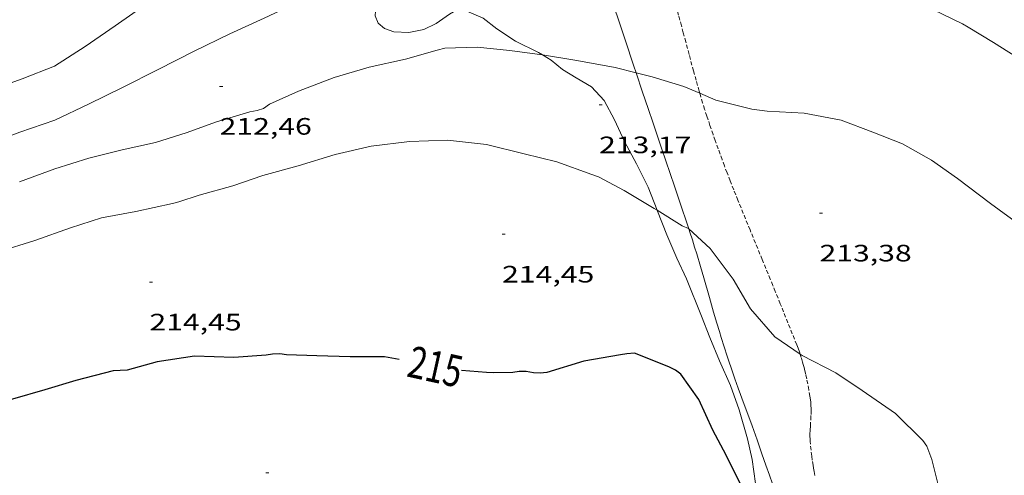
# Model space of a CAD drawing. Units: inches. Extents: x 452998 to 454004, y 4600998 to 4601508.
# Drawn here: x 453194 to 453256, y 4601415 to 4601444 of the extents above; entities that cross this region are included whole.
import ezdxf
from ezdxf.enums import TextEntityAlignment as Align

# ---------------------------------------------------------------- set-up
doc = ezdxf.new("R2010")
doc.units = ezdxf.units.IN
doc.header["$MEASUREMENT"] = 0
doc.linetypes.add('TRAZOS2', pattern=[0.375, 0.25, -0.125])
for name, color, linetype, lineweight in [('BOSC', 7, 'Continuous', 0), ('CORBA DE NIVELL', 7, 'Continuous', 0), ('CORBA MESTRA', 7, 'Continuous', 0), ('CORRIOL', 7, 'Continuous', 0), ('COTA ALTIMETRICA', 7, 'Continuous', 0), ('ETIQUETA CORBA MESTRA', 7, 'Continuous', 0), ('MUR', 7, 'Continuous', 0)]:
    doc.layers.add(name, color=color, linetype=linetype, lineweight=lineweight)
doc.styles.add('Style-Arial', font='ARIAL.TTF')
doc.linetypes.add('bosc', pattern='A,-2.235,[9,dgnlstyle-mataro.shx,S=0.035752,R=0,X=0,Y=0],-2.235', length=4.47)

# ---------------------------------------------------------------- blocks, each defined once
blk = doc.blocks.new('COTA')
at = {"color": 0, "linetype": 'ByBlock', "lineweight": -2}
blk.add_line((0, 0), (0.2, 0), dxfattribs=at)

msp = doc.modelspace()

# ---------------------------------------------------------------- linework, layer by layer
at = {"layer": 'BOSC', "color": 3, "linetype": 'bosc', "lineweight": 20}
for points in [[(453218.374, 4601448.8, 217.157), (453217.835, 4601448.117, 217.169), (453217.181, 4601447.308, 217.145), (453216.577, 4601446.455, 217.129), (453216.315, 4601445.979, 217.129), (453216.198, 4601445.448, 217.129), (453216.148, 4601444.934, 217.137), (453216.054, 4601444.37, 217.137), (453216.025, 4601443.784, 217.145), (453216.202, 4601443.322, 217.169), (453216.601, 4601442.976, 217.209), (453217.196, 4601442.767, 217.281), (453218.144, 4601442.738, 217.385), (453219.084, 4601442.917, 217.489), (453219.88, 4601443.299, 217.553), (453220.721, 4601443.898, 217.561), (453221.365, 4601444.261, 217.529), (453222.834, 4601443.629, 217.497), (453223.715, 4601442.956, 217.521), (453224.88, 4601442.171, 217.561), (453226.33, 4601441.467, 217.609), (453226.59, 4601441.308, 217.62)], [(453226.59, 4601441.308, 217.62), (453227.133, 4601440.975, 217.641), (453227.85, 4601440.383, 217.705), (453228.712, 4601439.864, 217.817), (453229.682, 4601439.302, 217.953), (453230.492, 4601438.424, 218.081), (453231.134, 4601437.214, 218.169), (453231.785, 4601435.824, 218.177), (453232.53, 4601434.411, 218.153), (453233.265, 4601432.943, 218.129), (453233.831, 4601431.497, 218.099)], [(453233.831, 4601431.497, 218.099), (453233.859, 4601431.426, 218.097), (453234.446, 4601429.932, 218.073), (453235.092, 4601428.451, 218.041), (453235.699, 4601427.138, 218.017), (453236.634, 4601424.784, 218.241), (453237.171, 4601423.432, 218.409), (453237.791, 4601421.961, 218.569), (453238.468, 4601420.394, 218.697), (453239.02, 4601418.867, 218.777), (453239.561, 4601417.019, 218.809), (453239.844, 4601415.723, 218.801), (453240.048, 4601414.205, 218.769), (453240.111, 4601412.97, 218.769), (453240.092, 4601411.756, 218.777), (453240.091, 4601411.75, 218.777)]]:
    msp.add_polyline3d(points, dxfattribs=at)
at = {"layer": 'CORBA DE NIVELL', "color": 30, "linetype": 'Continuous', "lineweight": 0, "flags": 128}
for points, elevation in [([(453211.101, 4601455.477), (453210.452, 4601454.636), (453209.012, 4601452.982), (453207.659, 4601451.205), (453206.56, 4601449.44), (453205.332, 4601447.749), (453203.656, 4601446), (453201.592, 4601444.554), (453199.587, 4601443.15), (453197.684, 4601441.837), (453195.735, 4601440.59), (453193.693, 4601439.795), (453191.523, 4601439.018), (453189.307, 4601438.472), (453186.87, 4601438.006), (453184.367, 4601437.689), (453181.737, 4601437.567), (453179.652, 4601437.337), (453178.822, 4601437.225), (453176.543, 4601437.201), (453174.443, 4601437.537), (453173.115, 4601437.565)], 211), ([(453257.034, 4601440.872), (453255.108, 4601442.102), (453253.51, 4601443.073), (453253.138, 4601443.271), (453251.264, 4601444.176), (453249.289, 4601445.197), (453247.304, 4601446.512), (453246.914, 4601446.707)], 212), ([(453226.59, 4601441.308), (453226.57, 4601441.311), (453224.528, 4601441.59), (453222.468, 4601441.798), (453220.412, 4601441.736), (453219.938, 4601441.618), (453217.929, 4601441.042), (453215.635, 4601440.539), (453213.424, 4601439.889), (453211.169, 4601439.023), (453209.343, 4601438.185), (453208.965, 4601437.93), (453208.564, 4601437.805), (453208.083, 4601437.712), (453205.978, 4601437.078), (453204.069, 4601436.386), (453202.123, 4601435.776), (453200.024, 4601435.302), (453197.909, 4601434.778), (453195.77, 4601434.11), (453193.54, 4601433.291)], 213), ([(453233.831, 4601431.497), (453233.658, 4601431.605), (453231.757, 4601432.745), (453230.128, 4601433.606), (453229.701, 4601433.756), (453227.503, 4601434.552), (453225.428, 4601435.061), (453223.044, 4601435.648), (453220.581, 4601435.916), (453218.184, 4601435.839), (453215.76, 4601435.548), (453213.477, 4601435.014), (453211.139, 4601434.295), (453208.916, 4601433.676), (453207.02, 4601433.022), (453204.885, 4601432.445), (453203.597, 4601432.012), (453203.206, 4601431.914), (453200.887, 4601431.404), (453198.708, 4601431.001), (453196.747, 4601430.371), (453194.504, 4601429.571), (453192.19, 4601428.859)], 214)]:
    msp.add_lwpolyline(points, dxfattribs=dict(at, elevation=elevation))
at = {"layer": 'CORBA DE NIVELL', "color": 30, "linetype": 'Continuous', "lineweight": 0}
for points, elevation in [([(453218.374, 4601448.8), (453216.957, 4601448.135), (453214.876, 4601447.146), (453212.927, 4601445.772), (453211.019, 4601444.593), (453208.99, 4601443.641), (453206.833, 4601442.648), (453204.577, 4601441.547), (453202.298, 4601440.38), (453200.04, 4601439.239), (453197.893, 4601438.205), (453195.759, 4601437.179), (453193.559, 4601436.43), (453191.268, 4601435.587), (453189.166, 4601434.838), (453187.076, 4601434.127), (453184.976, 4601433.652), (453182.952, 4601433.182), (453180.641, 4601433.01), (453179.305, 4601432.895), (453176.893, 4601433.188), (453175.482, 4601433.156)], 212), ([(453232.513, 4601440.181), (453231.18, 4601440.515), (453228.766, 4601440.964), (453226.59, 4601441.308)], 213), ([(453236.537, 4601438.881), (453235.535, 4601439.316), (453233.524, 4601439.929), (453232.513, 4601440.181)], 213), ([(453256.787, 4601430.542), (453254.915, 4601431.917), (453252.828, 4601433.503), (453251.175, 4601434.65), (453249.347, 4601435.685), (453247.473, 4601436.424), (453245.474, 4601437.173), (453243.135, 4601437.626), (453240.786, 4601437.758), (453239.825, 4601437.876), (453237.541, 4601438.445), (453236.537, 4601438.881)], 213), ([(453235.841, 4601430.311), (453235.823, 4601430.328), (453235.424, 4601430.507), (453233.831, 4601431.497)], 214), ([(453242.878, 4601422.385), (453241.286, 4601423.488), (453239.743, 4601425.259), (453238.643, 4601427.136), (453237.197, 4601429.063), (453235.841, 4601430.311)], 214), ([(453248.719, 4601404.913), (453249.007, 4601405.221), (453249.937, 4601406.096), (453251.108, 4601408.01), (453251.624, 4601410.285), (453251.778, 4601412.659), (453251.719, 4601413.692), (453251.204, 4601415.724), (453250.885, 4601416.556), (453250.627, 4601416.912), (453248.918, 4601418.626), (453246.81, 4601420.089), (453245.133, 4601421.2), (453243.011, 4601422.294), (453242.878, 4601422.385)], 214)]:
    msp.add_lwpolyline(points, dxfattribs=dict(at, elevation=elevation))
at = {"layer": 'CORBA MESTRA', "color": 30, "linetype": 'Continuous', "lineweight": 30, "elevation": 215, "flags": 128}
for points in [[(453217.533, 4601422.047), (453216.596, 4601422.207), (453214.438, 4601422.219), (453212.322, 4601422.271), (453210.403, 4601422.334), (453209.979, 4601422.408), (453209.534, 4601422.389), (453209.12, 4601422.324), (453207.089, 4601422.171), (453204.592, 4601422.25), (453202.234, 4601421.907), (453200.347, 4601421.367), (453199.451, 4601421.335), (453197.084, 4601420.713), (453195.124, 4601420.122), (453193.08, 4601419.541), (453190.812, 4601419.056), (453188.688, 4601418.643), (453186.689, 4601418.249), (453184.511, 4601417.984), (453181.985, 4601418.022), (453180.669, 4601418.018)], [(453240.091, 4601411.75), (453239.945, 4601412.236), (453239.046, 4601414.302), (453238.032, 4601416.307), (453237.364, 4601417.568), (453236.465, 4601419.507), (453235.341, 4601421.113), (453234.991, 4601421.376), (453234.589, 4601421.573), (453232.405, 4601422.446), (453231.922, 4601422.411), (453231.518, 4601422.333), (453229.201, 4601421.931), (453226.865, 4601421.223), (453226.455, 4601421.18), (453226.018, 4601421.206), (453225.556, 4601421.293), (453225.119, 4601421.29), (453224.71, 4601421.218), (453223.467, 4601421.208), (453223.052, 4601421.229), (453221.482, 4601421.35)]]:
    msp.add_lwpolyline(points, dxfattribs=at)
at = {"layer": 'CORRIOL', "color": 7, "linetype": 'TRAZOS2', "lineweight": 0}
for points in [[(453236.537, 4601438.881, 212.959), (453236.495, 4601439.025, 212.949), (453236.302, 4601439.704, 212.903), (453236.138, 4601440.3, 212.861), (453235.859, 4601441.345, 212.784), (453235.651, 4601442.129, 212.725), (453235.494, 4601442.717, 212.68), (453235.375, 4601443.157, 212.646), (453235.192, 4601443.817, 212.595), (453235.003, 4601444.475, 212.544), (453234.553, 4601446.014, 212.422), (453234.382, 4601446.59, 212.376), (453234.23, 4601447.093, 212.334), (453234.093, 4601447.532, 212.298)], [(453242.878, 4601422.385, 213.961), (453242.831, 4601422.523, 213.949), (453242.749, 4601422.752, 213.93), (453242.661, 4601422.98, 213.912), (453241.832, 4601425.05, 213.744), (453241.624, 4601425.567, 213.704), (453241.31, 4601426.342, 213.648), (453241.153, 4601426.729, 213.623), (453240.995, 4601427.117, 213.6), (453240.483, 4601428.368, 213.532), (453239.714, 4601430.243, 213.434), (453238.947, 4601432.119, 213.336), (453238.683, 4601432.776, 213.301), (453238.455, 4601433.353, 213.27), (453238.26, 4601433.859, 213.243), (453238.091, 4601434.302, 213.22), (453237.946, 4601434.691, 213.199), (453237.696, 4601435.374, 213.162), (453237.512, 4601435.887, 213.134), (453237.377, 4601436.273, 213.113), (453237.178, 4601436.853, 213.081), (453236.984, 4601437.434, 213.048), (453236.843, 4601437.869, 213.022), (453236.716, 4601438.279, 212.997), (453236.6, 4601438.663, 212.973), (453236.537, 4601438.881, 212.959)], [(453243.817, 4601414.707, 214.328), (453243.768, 4601414.953, 214.327), (453243.729, 4601415.168, 214.325), (453243.697, 4601415.356, 214.323), (453243.647, 4601415.687, 214.32), (453243.613, 4601415.935, 214.316), (453243.567, 4601416.308, 214.31), (453243.526, 4601416.682, 214.304), (453243.511, 4601416.857, 214.301), (453243.504, 4601417.022, 214.298), (453243.501, 4601417.176, 214.295), (453243.502, 4601417.321, 214.291), (453243.512, 4601417.593, 214.285), (453243.525, 4601417.832, 214.278), (453243.551, 4601418.25, 214.265), (453243.566, 4601418.563, 214.252), (453243.571, 4601418.797, 214.241), (453243.569, 4601418.972, 214.232), (453243.565, 4601419.104, 214.225), (453243.559, 4601419.202, 214.219), (453243.546, 4601419.349, 214.21), (453243.528, 4601419.496, 214.2), (453243.495, 4601419.719, 214.184), (453243.427, 4601420.136, 214.152), (453243.361, 4601420.499, 214.123), (453243.297, 4601420.816, 214.096), (453243.237, 4601421.093, 214.073), (453243.18, 4601421.333, 214.052), (453243.127, 4601421.543, 214.034), (453243.078, 4601421.726, 214.018), (453243.034, 4601421.885, 214.004), (453242.95, 4601422.162, 213.98), (453242.884, 4601422.369, 213.962), (453242.878, 4601422.385, 213.961)]]:
    msp.add_polyline3d(points, dxfattribs=at)
at = {"layer": 'MUR', "color": 1, "linetype": 'Continuous', "lineweight": 20}
for points in [[(453228.478, 4601452.291, 212.057), (453228.529, 4601452.139, 212.071), (453229.26, 4601449.947, 212.274), (453229.626, 4601448.851, 212.371), (453229.992, 4601447.754, 212.464), (453230.724, 4601445.555, 212.639), (453231.823, 4601442.255, 212.892), (453232.372, 4601440.605, 213.02), (453232.513, 4601440.181, 213.054)], [(453232.513, 4601440.181, 213.054), (453232.921, 4601438.955, 213.152), (453233.27, 4601437.911, 213.239), (453233.578, 4601436.999, 213.319), (453234.119, 4601435.404, 213.464), (453234.932, 4601433.012, 213.682), (453235.338, 4601431.815, 213.787), (453235.741, 4601430.617, 213.888), (453235.841, 4601430.311, 213.913)], [(453235.841, 4601430.311, 213.913), (453235.911, 4601430.099, 213.929), (453236.067, 4601429.613, 213.967), (453236.209, 4601429.155, 214.001), (453236.34, 4601428.726, 214.032), (453236.58, 4601427.918, 214.089), (453236.786, 4601427.21, 214.136), (453237.143, 4601425.97, 214.214), (453237.411, 4601425.039, 214.27), (453237.616, 4601424.343, 214.31), (453237.772, 4601423.821, 214.339), (453237.891, 4601423.43, 214.361), (453238.073, 4601422.846, 214.393), (453238.261, 4601422.263, 214.424), (453238.39, 4601421.874, 214.444), (453238.514, 4601421.51, 214.463), (453238.751, 4601420.83, 214.496), (453238.964, 4601420.236, 214.523), (453239.342, 4601419.199, 214.568), (453239.628, 4601418.422, 214.599), (453239.842, 4601417.839, 214.621), (453240.159, 4601416.962, 214.651), (453240.315, 4601416.523, 214.666), (453240.468, 4601416.083, 214.68), (453240.717, 4601415.363, 214.701), (453240.934, 4601414.734, 214.717), (453241.122, 4601414.183, 214.728)]]:
    msp.add_polyline3d(points, dxfattribs=at)

# ---------------------------------------------------------------- block references
at = {"layer": 'COTA ALTIMETRICA', "color": 7, "linetype": 'Continuous', "lineweight": 0, "xscale": 1.000001550400009, "yscale": 1.000001550399986, "zscale": 1.0000015504, "rotation": 359.9995652666707}
for p in [(453206.179, 4601439.317, 212.464), (453230.166, 4601438.144, 213.168), (453244.101, 4601431.298, 213.376), (453224.037, 4601429.965, 214.448), (453201.744, 4601426.934, 214.448), (453209.096, 4601414.878, 215.448)]:
    msp.add_blockref('COTA', p, dxfattribs=at)

# ---------------------------------------------------------------- texts
at = {"layer": 'COTA ALTIMETRICA', "color": 7, "linetype": 'Continuous', "lineweight": 0, "style": 'Style-Arial', "width": 1.333331}
for s, p in [('212,46', (453206.179, 4601437.317, 212.464)), ('213,17', (453230.166, 4601436.144, 213.168)), ('213,38', (453244.101, 4601429.298, 213.376)), ('214,45', (453224.037, 4601427.965, 214.448)), ('214,45', (453201.744, 4601424.934, 214.448))]:
    msp.add_text(s, height=1.05, rotation=359.99957, dxfattribs=at).set_placement(p, align=Align.TOP_LEFT)
at = {"layer": 'ETIQUETA CORBA MESTRA', "color": 7, "linetype": 'Continuous', "lineweight": 0, "style": 'Style-Arial', "width": 0.750001}
msp.add_text('215', height=2, rotation=347.47685, dxfattribs=at).set_placement((453219.823, 4601421.594, 215), align=Align.MIDDLE_CENTER)

doc.saveas('drawing.dxf')
